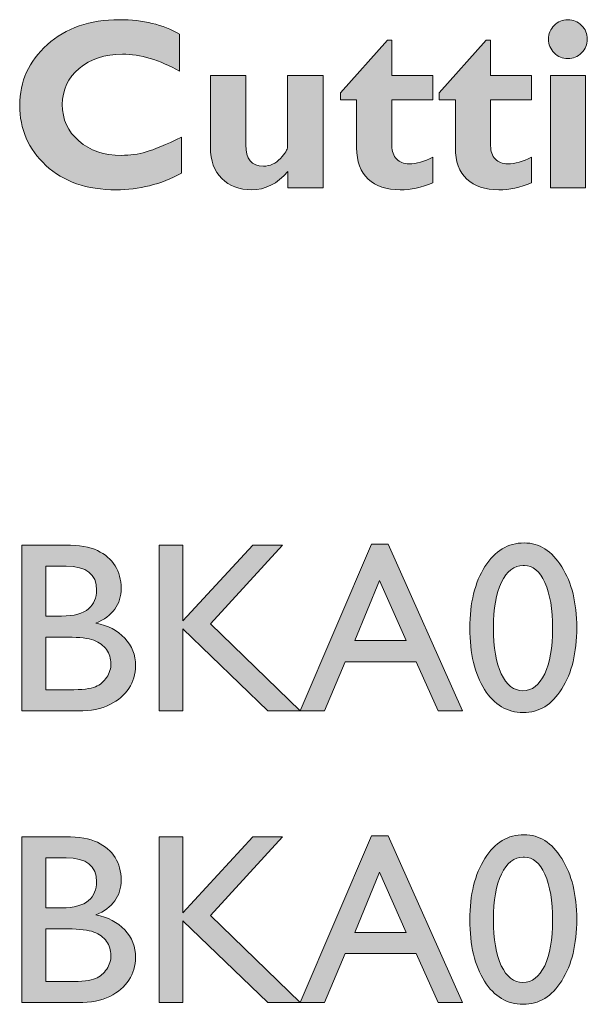
# Model space of a CAD drawing. Units: millimetres. Extents: x 40 to 187, y 96 to 216.
# Drawn here: x 41 to 51, y 177 to 194 of the extents above; entities that cross this region are included whole.
import ezdxf

# ---------------------------------------------------------------- set-up
doc = ezdxf.new("R2010")
doc.units = ezdxf.units.MM
doc.header["$MEASUREMENT"] = 0
doc.layers.add('Ebene 1', color=7, linetype='Continuous', lineweight=0)

# ---------------------------------------------------------------- blocks, each defined once
blk = doc.blocks.new('Block_1')
at = {"layer": 'Ebene 1', "transparency": 33554687}
h = blk.add_hatch(color=7, dxfattribs=at)
h.dxf.hatch_style = 2
edge = h.paths.add_edge_path()
edge.add_spline(control_points=[(43.445, 191.88), (43.445, 191.88), (43.445, 191.249), (43.445, 191.249), (43.084, 191.058), (42.706, 190.962), (42.311, 190.962), (41.798, 190.962), (41.39, 191.104), (41.086, 191.387), (40.782, 191.67), (40.63, 192.019), (40.63, 192.434), (40.63, 192.849), (40.79, 193.201), (41.111, 193.49), (41.431, 193.78), (41.85, 193.924), (42.366, 193.924), (42.778, 193.924), (43.127, 193.84), (43.412, 193.67), (43.412, 193.67), (43.412, 193.027), (43.412, 193.027), (43.062, 193.224), (42.731, 193.323), (42.418, 193.323), (42.111, 193.323), (41.86, 193.24), (41.665, 193.076), (41.47, 192.911), (41.372, 192.701), (41.372, 192.446), (41.372, 192.19), (41.468, 191.978), (41.661, 191.812), (41.853, 191.645), (42.099, 191.562), (42.399, 191.562), (42.548, 191.562), (42.692, 191.581), (42.829, 191.621), (42.967, 191.66), (43.173, 191.746), (43.445, 191.88)], knot_values=[0, 0, 0, 0, 1, 1, 1, 2, 2, 2, 3, 3, 3, 4, 4, 4, 5, 5, 5, 6, 6, 6, 7, 7, 7, 8, 8, 8, 9, 9, 9, 10, 10, 10, 11, 11, 11, 12, 12, 12, 13, 13, 13, 14, 14, 14, 15, 15, 15, 15], degree=3, periodic=0)
h = blk.add_hatch(color=7, dxfattribs=at)
h.dxf.hatch_style = 2
edge = h.paths.add_edge_path()
edge.add_spline(control_points=[(50.48, 192.951), (50.48, 192.951), (50.48, 190.999), (50.48, 190.999), (50.48, 190.999), (49.866, 190.999), (49.866, 190.999), (49.866, 190.999), (49.866, 192.951), (49.866, 192.951), (49.866, 192.951), (50.48, 192.951), (50.48, 192.951)], knot_values=[0, 0, 0, 0, 1, 1, 1, 2, 2, 2, 3, 3, 3, 4, 4, 4, 4], degree=3, periodic=0)
edge = h.paths.add_edge_path()
edge.add_spline(control_points=[(49.833, 193.585), (49.833, 193.679), (49.866, 193.759), (49.932, 193.825), (49.998, 193.891), (50.077, 193.924), (50.17, 193.924), (50.263, 193.924), (50.343, 193.891), (50.409, 193.825), (50.475, 193.759), (50.509, 193.679), (50.509, 193.585), (50.509, 193.493), (50.475, 193.413), (50.409, 193.347), (50.343, 193.28), (50.263, 193.246), (50.17, 193.246), (50.077, 193.246), (49.998, 193.28), (49.932, 193.347), (49.866, 193.413), (49.833, 193.493), (49.833, 193.585)], knot_values=[0, 0, 0, 0, 1, 1, 1, 2, 2, 2, 3, 3, 3, 4, 4, 4, 5, 5, 5, 6, 6, 6, 7, 7, 7, 8, 8, 8, 8], degree=3, periodic=0)
h = blk.add_hatch(color=7, dxfattribs=at)
h.dxf.hatch_style = 2
edge = h.paths.add_edge_path()
edge.add_spline(control_points=[(47.819, 192.951), (47.819, 192.951), (47.819, 192.531), (47.819, 192.531), (47.819, 192.531), (47.108, 192.531), (47.108, 192.531), (47.108, 192.531), (47.108, 191.727), (47.108, 191.727), (47.108, 191.631), (47.135, 191.554), (47.188, 191.499), (47.241, 191.443), (47.314, 191.415), (47.408, 191.415), (47.535, 191.415), (47.672, 191.453), (47.819, 191.529), (47.819, 191.529), (47.819, 191.084), (47.819, 191.084), (47.624, 191.003), (47.434, 190.962), (47.251, 190.962), (47.011, 190.962), (46.825, 191.024), (46.693, 191.148), (46.56, 191.272), (46.494, 191.454), (46.494, 191.694), (46.494, 191.694), (46.494, 192.531), (46.494, 192.531), (46.494, 192.531), (46.215, 192.531), (46.215, 192.531), (46.215, 192.531), (46.215, 192.651), (46.215, 192.651), (46.215, 192.651), (47.032, 193.565), (47.032, 193.565), (47.032, 193.565), (47.108, 193.565), (47.108, 193.565), (47.108, 193.565), (47.108, 192.951), (47.108, 192.951), (47.108, 192.951), (47.819, 192.951), (47.819, 192.951)], knot_values=[0, 0, 0, 0, 1, 1, 1, 2, 2, 2, 3, 3, 3, 4, 4, 4, 5, 5, 5, 6, 6, 6, 7, 7, 7, 8, 8, 8, 9, 9, 9, 10, 10, 10, 11, 11, 11, 12, 12, 12, 13, 13, 13, 14, 14, 14, 15, 15, 15, 16, 16, 16, 17, 17, 17, 17], degree=3, periodic=0)
h = blk.add_hatch(color=7, dxfattribs=at)
h.dxf.hatch_style = 2
edge = h.paths.add_edge_path()
edge.add_spline(control_points=[(49.537, 192.951), (49.537, 192.951), (49.537, 192.531), (49.537, 192.531), (49.537, 192.531), (48.826, 192.531), (48.826, 192.531), (48.826, 192.531), (48.826, 191.727), (48.826, 191.727), (48.826, 191.631), (48.852, 191.554), (48.906, 191.499), (48.959, 191.443), (49.032, 191.415), (49.126, 191.415), (49.252, 191.415), (49.39, 191.453), (49.537, 191.529), (49.537, 191.529), (49.537, 191.084), (49.537, 191.084), (49.341, 191.003), (49.152, 190.962), (48.969, 190.962), (48.729, 190.962), (48.543, 191.024), (48.41, 191.148), (48.278, 191.272), (48.212, 191.454), (48.212, 191.694), (48.212, 191.694), (48.212, 192.531), (48.212, 192.531), (48.212, 192.531), (47.933, 192.531), (47.933, 192.531), (47.933, 192.531), (47.933, 192.651), (47.933, 192.651), (47.933, 192.651), (48.749, 193.565), (48.749, 193.565), (48.749, 193.565), (48.826, 193.565), (48.826, 193.565), (48.826, 193.565), (48.826, 192.951), (48.826, 192.951), (48.826, 192.951), (49.537, 192.951), (49.537, 192.951)], knot_values=[0, 0, 0, 0, 1, 1, 1, 2, 2, 2, 3, 3, 3, 4, 4, 4, 5, 5, 5, 6, 6, 6, 7, 7, 7, 8, 8, 8, 9, 9, 9, 10, 10, 10, 11, 11, 11, 12, 12, 12, 13, 13, 13, 14, 14, 14, 15, 15, 15, 16, 16, 16, 17, 17, 17, 17], degree=3, periodic=0)
h = blk.add_hatch(color=7, dxfattribs=at)
h.dxf.hatch_style = 2
edge = h.paths.add_edge_path()
edge.add_spline(control_points=[(45.295, 190.999), (45.295, 190.999), (45.295, 191.278), (45.295, 191.278), (45.115, 191.068), (44.905, 190.962), (44.665, 190.962), (44.453, 190.962), (44.281, 191.028), (44.148, 191.159), (44.016, 191.289), (43.95, 191.471), (43.95, 191.702), (43.95, 191.702), (43.95, 192.951), (43.95, 192.951), (43.95, 192.951), (44.564, 192.951), (44.564, 192.951), (44.564, 192.951), (44.564, 191.745), (44.564, 191.745), (44.564, 191.497), (44.666, 191.374), (44.872, 191.374), (44.987, 191.374), (45.086, 191.419), (45.168, 191.509), (45.25, 191.599), (45.291, 191.665), (45.291, 191.708), (45.291, 191.708), (45.291, 192.951), (45.291, 192.951), (45.291, 192.951), (45.909, 192.951), (45.909, 192.951), (45.909, 192.951), (45.909, 190.999), (45.909, 190.999), (45.909, 190.999), (45.295, 190.999), (45.295, 190.999)], knot_values=[0, 0, 0, 0, 1, 1, 1, 2, 2, 2, 3, 3, 3, 4, 4, 4, 5, 5, 5, 6, 6, 6, 7, 7, 7, 8, 8, 8, 9, 9, 9, 10, 10, 10, 11, 11, 11, 12, 12, 12, 13, 13, 13, 14, 14, 14, 14], degree=3, periodic=0)
at = {"layer": 'Ebene 1'}
for points, knots in [([(43.445, 191.88), (43.445, 191.88), (43.445, 191.249), (43.445, 191.249), (43.084, 191.058), (42.706, 190.962), (42.311, 190.962), (41.798, 190.962), (41.39, 191.104), (41.086, 191.387), (40.782, 191.67), (40.63, 192.019), (40.63, 192.434), (40.63, 192.849), (40.79, 193.201), (41.111, 193.49), (41.431, 193.78), (41.85, 193.924), (42.366, 193.924), (42.778, 193.924), (43.127, 193.84), (43.412, 193.67), (43.412, 193.67), (43.412, 193.027), (43.412, 193.027), (43.062, 193.224), (42.731, 193.323), (42.418, 193.323), (42.111, 193.323), (41.86, 193.24), (41.665, 193.076), (41.47, 192.911), (41.372, 192.701), (41.372, 192.446), (41.372, 192.19), (41.468, 191.978), (41.661, 191.812), (41.853, 191.645), (42.099, 191.562), (42.399, 191.562), (42.548, 191.562), (42.692, 191.581), (42.829, 191.621), (42.967, 191.66), (43.173, 191.746), (43.445, 191.88)], [0, 0, 0, 0, 1, 1, 1, 2, 2, 2, 3, 3, 3, 4, 4, 4, 5, 5, 5, 6, 6, 6, 7, 7, 7, 8, 8, 8, 9, 9, 9, 10, 10, 10, 11, 11, 11, 12, 12, 12, 13, 13, 13, 14, 14, 14, 15, 15, 15, 15]), ([(49.833, 193.585), (49.833, 193.679), (49.866, 193.759), (49.932, 193.825), (49.998, 193.891), (50.077, 193.924), (50.17, 193.924), (50.263, 193.924), (50.343, 193.891), (50.409, 193.825), (50.475, 193.759), (50.509, 193.679), (50.509, 193.585), (50.509, 193.493), (50.475, 193.413), (50.409, 193.347), (50.343, 193.28), (50.263, 193.246), (50.17, 193.246), (50.077, 193.246), (49.998, 193.28), (49.932, 193.347), (49.866, 193.413), (49.833, 193.493), (49.833, 193.585)], [0, 0, 0, 0, 1, 1, 1, 2, 2, 2, 3, 3, 3, 4, 4, 4, 5, 5, 5, 6, 6, 6, 7, 7, 7, 8, 8, 8, 8]), ([(47.819, 192.951), (47.819, 192.951), (47.819, 192.531), (47.819, 192.531), (47.819, 192.531), (47.108, 192.531), (47.108, 192.531), (47.108, 192.531), (47.108, 191.727), (47.108, 191.727), (47.108, 191.631), (47.135, 191.554), (47.188, 191.499), (47.241, 191.443), (47.314, 191.415), (47.408, 191.415), (47.535, 191.415), (47.672, 191.453), (47.819, 191.529), (47.819, 191.529), (47.819, 191.084), (47.819, 191.084), (47.624, 191.003), (47.434, 190.962), (47.251, 190.962), (47.011, 190.962), (46.825, 191.024), (46.693, 191.148), (46.56, 191.272), (46.494, 191.454), (46.494, 191.694), (46.494, 191.694), (46.494, 192.531), (46.494, 192.531), (46.494, 192.531), (46.215, 192.531), (46.215, 192.531), (46.215, 192.531), (46.215, 192.651), (46.215, 192.651), (46.215, 192.651), (47.032, 193.565), (47.032, 193.565), (47.032, 193.565), (47.108, 193.565), (47.108, 193.565), (47.108, 193.565), (47.108, 192.951), (47.108, 192.951), (47.108, 192.951), (47.819, 192.951), (47.819, 192.951)], [0, 0, 0, 0, 1, 1, 1, 2, 2, 2, 3, 3, 3, 4, 4, 4, 5, 5, 5, 6, 6, 6, 7, 7, 7, 8, 8, 8, 9, 9, 9, 10, 10, 10, 11, 11, 11, 12, 12, 12, 13, 13, 13, 14, 14, 14, 15, 15, 15, 16, 16, 16, 17, 17, 17, 17]), ([(49.537, 192.951), (49.537, 192.951), (49.537, 192.531), (49.537, 192.531), (49.537, 192.531), (48.826, 192.531), (48.826, 192.531), (48.826, 192.531), (48.826, 191.727), (48.826, 191.727), (48.826, 191.631), (48.852, 191.554), (48.906, 191.499), (48.959, 191.443), (49.032, 191.415), (49.126, 191.415), (49.252, 191.415), (49.39, 191.453), (49.537, 191.529), (49.537, 191.529), (49.537, 191.084), (49.537, 191.084), (49.341, 191.003), (49.152, 190.962), (48.969, 190.962), (48.729, 190.962), (48.543, 191.024), (48.41, 191.148), (48.278, 191.272), (48.212, 191.454), (48.212, 191.694), (48.212, 191.694), (48.212, 192.531), (48.212, 192.531), (48.212, 192.531), (47.933, 192.531), (47.933, 192.531), (47.933, 192.531), (47.933, 192.651), (47.933, 192.651), (47.933, 192.651), (48.749, 193.565), (48.749, 193.565), (48.749, 193.565), (48.826, 193.565), (48.826, 193.565), (48.826, 193.565), (48.826, 192.951), (48.826, 192.951), (48.826, 192.951), (49.537, 192.951), (49.537, 192.951)], [0, 0, 0, 0, 1, 1, 1, 2, 2, 2, 3, 3, 3, 4, 4, 4, 5, 5, 5, 6, 6, 6, 7, 7, 7, 8, 8, 8, 9, 9, 9, 10, 10, 10, 11, 11, 11, 12, 12, 12, 13, 13, 13, 14, 14, 14, 15, 15, 15, 16, 16, 16, 17, 17, 17, 17]), ([(45.295, 190.999), (45.295, 190.999), (45.295, 191.278), (45.295, 191.278), (45.115, 191.068), (44.905, 190.962), (44.665, 190.962), (44.453, 190.962), (44.281, 191.028), (44.148, 191.159), (44.016, 191.289), (43.95, 191.471), (43.95, 191.702), (43.95, 191.702), (43.95, 192.951), (43.95, 192.951), (43.95, 192.951), (44.564, 192.951), (44.564, 192.951), (44.564, 192.951), (44.564, 191.745), (44.564, 191.745), (44.564, 191.497), (44.666, 191.374), (44.872, 191.374), (44.987, 191.374), (45.086, 191.419), (45.168, 191.509), (45.25, 191.599), (45.291, 191.665), (45.291, 191.708), (45.291, 191.708), (45.291, 192.951), (45.291, 192.951), (45.291, 192.951), (45.909, 192.951), (45.909, 192.951), (45.909, 192.951), (45.909, 190.999), (45.909, 190.999), (45.909, 190.999), (45.295, 190.999), (45.295, 190.999)], [0, 0, 0, 0, 1, 1, 1, 2, 2, 2, 3, 3, 3, 4, 4, 4, 5, 5, 5, 6, 6, 6, 7, 7, 7, 8, 8, 8, 9, 9, 9, 10, 10, 10, 11, 11, 11, 12, 12, 12, 13, 13, 13, 14, 14, 14, 14]), ([(50.48, 192.951), (50.48, 192.951), (50.48, 190.999), (50.48, 190.999), (50.48, 190.999), (49.866, 190.999), (49.866, 190.999), (49.866, 190.999), (49.866, 192.951), (49.866, 192.951), (49.866, 192.951), (50.48, 192.951), (50.48, 192.951)], [0, 0, 0, 0, 1, 1, 1, 2, 2, 2, 3, 3, 3, 4, 4, 4, 4])]:
    blk.add_open_spline(points, degree=3, knots=knots, dxfattribs=at)
blk = doc.blocks.new('Block_0')
at = {"layer": 'Ebene 1'}
blk.add_blockref('Block_1', (0, 0), dxfattribs=at)
blk = doc.blocks.new('Block_3')
at = {"layer": 'Ebene 1', "transparency": 33554687}
h = blk.add_hatch(color=7, dxfattribs=at)
h.dxf.hatch_style = 2
edge = h.paths.add_edge_path()
edge.add_spline(control_points=[(41.469, 183.172), (41.469, 183.172), (41.083, 183.172), (41.083, 183.172), (41.083, 183.172), (41.083, 182.256), (41.083, 182.256), (41.083, 182.256), (41.49, 182.256), (41.49, 182.256), (41.716, 182.256), (41.87, 182.274), (41.95, 182.309), (42.031, 182.344), (42.096, 182.399), (42.145, 182.473), (42.194, 182.548), (42.218, 182.628), (42.218, 182.713), (42.218, 182.801), (42.192, 182.882), (42.141, 182.955), (42.089, 183.028), (42.015, 183.082), (41.92, 183.118), (41.825, 183.154), (41.675, 183.172), (41.469, 183.172)], knot_values=[0, 0, 0, 0, 1, 1, 1, 2, 2, 2, 3, 3, 3, 4, 4, 4, 5, 5, 5, 6, 6, 6, 7, 7, 7, 8, 8, 8, 9, 9, 9, 9], degree=3, periodic=0)
edge = h.paths.add_edge_path()
edge.add_spline(control_points=[(41.438, 184.408), (41.438, 184.408), (41.083, 184.408), (41.083, 184.408), (41.083, 184.408), (41.083, 183.54), (41.083, 183.54), (41.083, 183.54), (41.358, 183.54), (41.358, 183.54), (41.578, 183.54), (41.735, 183.582), (41.828, 183.666), (41.921, 183.75), (41.968, 183.859), (41.968, 183.993), (41.968, 184.27), (41.791, 184.408), (41.438, 184.408)], knot_values=[0, 0, 0, 0, 1, 1, 1, 2, 2, 2, 3, 3, 3, 4, 4, 4, 5, 5, 5, 6, 6, 6, 6], degree=3, periodic=0)
edge = h.paths.add_edge_path()
edge.add_spline(control_points=[(41.647, 181.888), (41.647, 181.888), (40.67, 181.888), (40.67, 181.888), (40.67, 181.888), (40.67, 184.776), (40.67, 184.776), (40.67, 184.776), (41.426, 184.776), (41.426, 184.776), (41.664, 184.776), (41.851, 184.744), (41.984, 184.68), (42.118, 184.616), (42.22, 184.528), (42.29, 184.415), (42.36, 184.303), (42.396, 184.173), (42.396, 184.026), (42.396, 183.742), (42.249, 183.538), (41.955, 183.416), (42.166, 183.376), (42.334, 183.289), (42.459, 183.155), (42.584, 183.022), (42.646, 182.862), (42.646, 182.676), (42.646, 182.528), (42.608, 182.397), (42.532, 182.281), (42.456, 182.165), (42.345, 182.071), (42.198, 181.998), (42.052, 181.925), (41.868, 181.888), (41.647, 181.888)], knot_values=[0, 0, 0, 0, 1, 1, 1, 2, 2, 2, 3, 3, 3, 4, 4, 4, 5, 5, 5, 6, 6, 6, 7, 7, 7, 8, 8, 8, 9, 9, 9, 10, 10, 10, 11, 11, 11, 12, 12, 12, 12], degree=3, periodic=0)
h = blk.add_hatch(color=7, dxfattribs=at)
h.dxf.hatch_style = 2
edge = h.paths.add_edge_path()
edge.add_spline(control_points=[(44.686, 184.776), (44.686, 184.776), (45.203, 184.776), (45.203, 184.776), (45.203, 184.776), (43.95, 183.406), (43.95, 183.406), (43.95, 183.406), (45.511, 181.888), (45.511, 181.888), (45.511, 181.888), (44.946, 181.888), (44.946, 181.888), (44.946, 181.888), (43.47, 183.315), (43.47, 183.315), (43.47, 183.315), (43.47, 181.888), (43.47, 181.888), (43.47, 181.888), (43.057, 181.888), (43.057, 181.888), (43.057, 181.888), (43.057, 184.776), (43.057, 184.776), (43.057, 184.776), (43.47, 184.776), (43.47, 184.776), (43.47, 184.776), (43.47, 183.455), (43.47, 183.455), (43.47, 183.455), (44.686, 184.776), (44.686, 184.776)], knot_values=[0, 0, 0, 0, 1, 1, 1, 2, 2, 2, 3, 3, 3, 4, 4, 4, 5, 5, 5, 6, 6, 6, 7, 7, 7, 8, 8, 8, 9, 9, 9, 10, 10, 10, 11, 11, 11, 11], degree=3, periodic=0)
h = blk.add_hatch(color=7, dxfattribs=at)
h.dxf.hatch_style = 2
edge = h.paths.add_edge_path()
edge.add_spline(control_points=[(47.358, 183.112), (47.358, 183.112), (46.892, 184.158), (46.892, 184.158), (46.892, 184.158), (46.46, 183.112), (46.46, 183.112), (46.46, 183.112), (47.358, 183.112), (47.358, 183.112)], knot_values=[0, 0, 0, 0, 1, 1, 1, 2, 2, 2, 3, 3, 3, 3], degree=3, periodic=0)
edge = h.paths.add_edge_path()
edge.add_spline(control_points=[(46.751, 184.793), (46.751, 184.793), (47.042, 184.793), (47.042, 184.793), (47.042, 184.793), (48.336, 181.888), (48.336, 181.888), (48.336, 181.888), (47.913, 181.888), (47.913, 181.888), (47.913, 181.888), (47.528, 182.744), (47.528, 182.744), (47.528, 182.744), (46.296, 182.744), (46.296, 182.744), (46.296, 182.744), (45.935, 181.888), (45.935, 181.888), (45.935, 181.888), (45.511, 181.888), (45.511, 181.888), (45.511, 181.888), (46.751, 184.793), (46.751, 184.793)], knot_values=[0, 0, 0, 0, 1, 1, 1, 2, 2, 2, 3, 3, 3, 4, 4, 4, 5, 5, 5, 6, 6, 6, 7, 7, 7, 8, 8, 8, 8], degree=3, periodic=0)
h = blk.add_hatch(color=7, dxfattribs=at)
h.dxf.hatch_style = 2
edge = h.paths.add_edge_path()
edge.add_spline(control_points=[(49.413, 184.42), (49.413, 184.42), (49.393, 184.42), (49.393, 184.42), (49.234, 184.42), (49.108, 184.323), (49.015, 184.128), (48.922, 183.933), (48.876, 183.669), (48.876, 183.335), (48.876, 182.993), (48.921, 182.725), (49.012, 182.531), (49.103, 182.337), (49.229, 182.24), (49.388, 182.24), (49.548, 182.24), (49.674, 182.337), (49.767, 182.531), (49.859, 182.725), (49.905, 182.989), (49.905, 183.323), (49.905, 183.658), (49.861, 183.924), (49.772, 184.123), (49.683, 184.321), (49.563, 184.42), (49.413, 184.42)], knot_values=[0, 0, 0, 0, 1, 1, 1, 2, 2, 2, 3, 3, 3, 4, 4, 4, 5, 5, 5, 6, 6, 6, 7, 7, 7, 8, 8, 8, 9, 9, 9, 9], degree=3, periodic=0)
edge = h.paths.add_edge_path()
edge.add_spline(control_points=[(49.409, 184.813), (49.674, 184.813), (49.892, 184.674), (50.065, 184.397), (50.238, 184.119), (50.325, 183.767), (50.325, 183.339), (50.325, 182.901), (50.238, 182.545), (50.065, 182.271), (49.892, 181.996), (49.668, 181.859), (49.393, 181.859), (49.113, 181.859), (48.888, 181.994), (48.719, 182.262), (48.549, 182.531), (48.464, 182.887), (48.464, 183.331), (48.464, 183.769), (48.552, 184.126), (48.727, 184.401), (48.902, 184.676), (49.129, 184.813), (49.409, 184.813)], knot_values=[0, 0, 0, 0, 1, 1, 1, 2, 2, 2, 3, 3, 3, 4, 4, 4, 5, 5, 5, 6, 6, 6, 7, 7, 7, 8, 8, 8, 8], degree=3, periodic=0)
h = blk.add_hatch(color=7, dxfattribs=at)
h.dxf.hatch_style = 2
edge = h.paths.add_edge_path()
edge.add_spline(control_points=[(41.469, 178.092), (41.469, 178.092), (41.083, 178.092), (41.083, 178.092), (41.083, 178.092), (41.083, 177.176), (41.083, 177.176), (41.083, 177.176), (41.49, 177.176), (41.49, 177.176), (41.716, 177.176), (41.87, 177.194), (41.95, 177.229), (42.031, 177.264), (42.096, 177.319), (42.145, 177.393), (42.194, 177.468), (42.218, 177.548), (42.218, 177.633), (42.218, 177.721), (42.192, 177.802), (42.141, 177.875), (42.089, 177.948), (42.015, 178.002), (41.92, 178.038), (41.825, 178.074), (41.675, 178.092), (41.469, 178.092)], knot_values=[0, 0, 0, 0, 1, 1, 1, 2, 2, 2, 3, 3, 3, 4, 4, 4, 5, 5, 5, 6, 6, 6, 7, 7, 7, 8, 8, 8, 9, 9, 9, 9], degree=3, periodic=0)
edge = h.paths.add_edge_path()
edge.add_spline(control_points=[(41.438, 179.328), (41.438, 179.328), (41.083, 179.328), (41.083, 179.328), (41.083, 179.328), (41.083, 178.46), (41.083, 178.46), (41.083, 178.46), (41.358, 178.46), (41.358, 178.46), (41.578, 178.46), (41.735, 178.502), (41.828, 178.586), (41.921, 178.67), (41.968, 178.779), (41.968, 178.913), (41.968, 179.19), (41.791, 179.328), (41.438, 179.328)], knot_values=[0, 0, 0, 0, 1, 1, 1, 2, 2, 2, 3, 3, 3, 4, 4, 4, 5, 5, 5, 6, 6, 6, 6], degree=3, periodic=0)
edge = h.paths.add_edge_path()
edge.add_spline(control_points=[(41.647, 176.808), (41.647, 176.808), (40.67, 176.808), (40.67, 176.808), (40.67, 176.808), (40.67, 179.696), (40.67, 179.696), (40.67, 179.696), (41.426, 179.696), (41.426, 179.696), (41.664, 179.696), (41.851, 179.664), (41.984, 179.6), (42.118, 179.536), (42.22, 179.448), (42.29, 179.335), (42.36, 179.223), (42.396, 179.093), (42.396, 178.946), (42.396, 178.662), (42.249, 178.459), (41.955, 178.336), (42.166, 178.296), (42.334, 178.209), (42.459, 178.075), (42.584, 177.942), (42.646, 177.782), (42.646, 177.596), (42.646, 177.448), (42.608, 177.317), (42.532, 177.201), (42.456, 177.085), (42.345, 176.991), (42.198, 176.918), (42.052, 176.845), (41.868, 176.808), (41.647, 176.808)], knot_values=[0, 0, 0, 0, 1, 1, 1, 2, 2, 2, 3, 3, 3, 4, 4, 4, 5, 5, 5, 6, 6, 6, 7, 7, 7, 8, 8, 8, 9, 9, 9, 10, 10, 10, 11, 11, 11, 12, 12, 12, 12], degree=3, periodic=0)
h = blk.add_hatch(color=7, dxfattribs=at)
h.dxf.hatch_style = 2
edge = h.paths.add_edge_path()
edge.add_spline(control_points=[(44.686, 179.696), (44.686, 179.696), (45.203, 179.696), (45.203, 179.696), (45.203, 179.696), (43.95, 178.326), (43.95, 178.326), (43.95, 178.326), (45.511, 176.808), (45.511, 176.808), (45.511, 176.808), (44.946, 176.808), (44.946, 176.808), (44.946, 176.808), (43.47, 178.235), (43.47, 178.235), (43.47, 178.235), (43.47, 176.808), (43.47, 176.808), (43.47, 176.808), (43.057, 176.808), (43.057, 176.808), (43.057, 176.808), (43.057, 179.696), (43.057, 179.696), (43.057, 179.696), (43.47, 179.696), (43.47, 179.696), (43.47, 179.696), (43.47, 178.375), (43.47, 178.375), (43.47, 178.375), (44.686, 179.696), (44.686, 179.696)], knot_values=[0, 0, 0, 0, 1, 1, 1, 2, 2, 2, 3, 3, 3, 4, 4, 4, 5, 5, 5, 6, 6, 6, 7, 7, 7, 8, 8, 8, 9, 9, 9, 10, 10, 10, 11, 11, 11, 11], degree=3, periodic=0)
h = blk.add_hatch(color=7, dxfattribs=at)
h.dxf.hatch_style = 2
edge = h.paths.add_edge_path()
edge.add_spline(control_points=[(47.358, 178.032), (47.358, 178.032), (46.892, 179.078), (46.892, 179.078), (46.892, 179.078), (46.46, 178.032), (46.46, 178.032), (46.46, 178.032), (47.358, 178.032), (47.358, 178.032)], knot_values=[0, 0, 0, 0, 1, 1, 1, 2, 2, 2, 3, 3, 3, 3], degree=3, periodic=0)
edge = h.paths.add_edge_path()
edge.add_spline(control_points=[(46.751, 179.713), (46.751, 179.713), (47.042, 179.713), (47.042, 179.713), (47.042, 179.713), (48.336, 176.808), (48.336, 176.808), (48.336, 176.808), (47.913, 176.808), (47.913, 176.808), (47.913, 176.808), (47.528, 177.664), (47.528, 177.664), (47.528, 177.664), (46.296, 177.664), (46.296, 177.664), (46.296, 177.664), (45.935, 176.808), (45.935, 176.808), (45.935, 176.808), (45.511, 176.808), (45.511, 176.808), (45.511, 176.808), (46.751, 179.713), (46.751, 179.713)], knot_values=[0, 0, 0, 0, 1, 1, 1, 2, 2, 2, 3, 3, 3, 4, 4, 4, 5, 5, 5, 6, 6, 6, 7, 7, 7, 8, 8, 8, 8], degree=3, periodic=0)
h = blk.add_hatch(color=7, dxfattribs=at)
h.dxf.hatch_style = 2
edge = h.paths.add_edge_path()
edge.add_spline(control_points=[(49.413, 179.34), (49.413, 179.34), (49.393, 179.34), (49.393, 179.34), (49.234, 179.34), (49.108, 179.243), (49.015, 179.048), (48.922, 178.853), (48.876, 178.589), (48.876, 178.255), (48.876, 177.914), (48.921, 177.645), (49.012, 177.451), (49.103, 177.257), (49.229, 177.16), (49.388, 177.16), (49.548, 177.16), (49.674, 177.257), (49.767, 177.451), (49.859, 177.645), (49.905, 177.909), (49.905, 178.243), (49.905, 178.578), (49.861, 178.844), (49.772, 179.043), (49.683, 179.241), (49.563, 179.34), (49.413, 179.34)], knot_values=[0, 0, 0, 0, 1, 1, 1, 2, 2, 2, 3, 3, 3, 4, 4, 4, 5, 5, 5, 6, 6, 6, 7, 7, 7, 8, 8, 8, 9, 9, 9, 9], degree=3, periodic=0)
edge = h.paths.add_edge_path()
edge.add_spline(control_points=[(49.409, 179.733), (49.674, 179.733), (49.892, 179.594), (50.065, 179.317), (50.238, 179.039), (50.325, 178.687), (50.325, 178.259), (50.325, 177.821), (50.238, 177.465), (50.065, 177.191), (49.892, 176.917), (49.668, 176.779), (49.393, 176.779), (49.113, 176.779), (48.888, 176.914), (48.719, 177.182), (48.549, 177.451), (48.464, 177.807), (48.464, 178.251), (48.464, 178.689), (48.552, 179.046), (48.727, 179.321), (48.902, 179.596), (49.129, 179.733), (49.409, 179.733)], knot_values=[0, 0, 0, 0, 1, 1, 1, 2, 2, 2, 3, 3, 3, 4, 4, 4, 5, 5, 5, 6, 6, 6, 7, 7, 7, 8, 8, 8, 8], degree=3, periodic=0)
at = {"layer": 'Ebene 1'}
for points, knots in [([(41.647, 181.888), (41.647, 181.888), (40.67, 181.888), (40.67, 181.888), (40.67, 181.888), (40.67, 184.776), (40.67, 184.776), (40.67, 184.776), (41.426, 184.776), (41.426, 184.776), (41.664, 184.776), (41.851, 184.744), (41.984, 184.68), (42.118, 184.616), (42.22, 184.528), (42.29, 184.415), (42.36, 184.303), (42.396, 184.173), (42.396, 184.026), (42.396, 183.742), (42.249, 183.538), (41.955, 183.416), (42.166, 183.376), (42.334, 183.289), (42.459, 183.155), (42.584, 183.022), (42.646, 182.862), (42.646, 182.676), (42.646, 182.528), (42.608, 182.397), (42.532, 182.281), (42.456, 182.165), (42.345, 182.071), (42.198, 181.998), (42.052, 181.925), (41.868, 181.888), (41.647, 181.888)], [0, 0, 0, 0, 1, 1, 1, 2, 2, 2, 3, 3, 3, 4, 4, 4, 5, 5, 5, 6, 6, 6, 7, 7, 7, 8, 8, 8, 9, 9, 9, 10, 10, 10, 11, 11, 11, 12, 12, 12, 12]), ([(44.686, 184.776), (44.686, 184.776), (45.203, 184.776), (45.203, 184.776), (45.203, 184.776), (43.95, 183.406), (43.95, 183.406), (43.95, 183.406), (45.511, 181.888), (45.511, 181.888), (45.511, 181.888), (44.946, 181.888), (44.946, 181.888), (44.946, 181.888), (43.47, 183.315), (43.47, 183.315), (43.47, 183.315), (43.47, 181.888), (43.47, 181.888), (43.47, 181.888), (43.057, 181.888), (43.057, 181.888), (43.057, 181.888), (43.057, 184.776), (43.057, 184.776), (43.057, 184.776), (43.47, 184.776), (43.47, 184.776), (43.47, 184.776), (43.47, 183.455), (43.47, 183.455), (43.47, 183.455), (44.686, 184.776), (44.686, 184.776)], [0, 0, 0, 0, 1, 1, 1, 2, 2, 2, 3, 3, 3, 4, 4, 4, 5, 5, 5, 6, 6, 6, 7, 7, 7, 8, 8, 8, 9, 9, 9, 10, 10, 10, 11, 11, 11, 11]), ([(46.751, 184.793), (46.751, 184.793), (47.042, 184.793), (47.042, 184.793), (47.042, 184.793), (48.336, 181.888), (48.336, 181.888), (48.336, 181.888), (47.913, 181.888), (47.913, 181.888), (47.913, 181.888), (47.528, 182.744), (47.528, 182.744), (47.528, 182.744), (46.296, 182.744), (46.296, 182.744), (46.296, 182.744), (45.935, 181.888), (45.935, 181.888), (45.935, 181.888), (45.511, 181.888), (45.511, 181.888), (45.511, 181.888), (46.751, 184.793), (46.751, 184.793)], [0, 0, 0, 0, 1, 1, 1, 2, 2, 2, 3, 3, 3, 4, 4, 4, 5, 5, 5, 6, 6, 6, 7, 7, 7, 8, 8, 8, 8]), ([(49.409, 184.813), (49.674, 184.813), (49.892, 184.674), (50.065, 184.397), (50.238, 184.119), (50.325, 183.767), (50.325, 183.339), (50.325, 182.901), (50.238, 182.545), (50.065, 182.271), (49.892, 181.996), (49.668, 181.859), (49.393, 181.859), (49.113, 181.859), (48.888, 181.994), (48.719, 182.262), (48.549, 182.531), (48.464, 182.887), (48.464, 183.331), (48.464, 183.769), (48.552, 184.126), (48.727, 184.401), (48.902, 184.676), (49.129, 184.813), (49.409, 184.813)], [0, 0, 0, 0, 1, 1, 1, 2, 2, 2, 3, 3, 3, 4, 4, 4, 5, 5, 5, 6, 6, 6, 7, 7, 7, 8, 8, 8, 8]), ([(41.438, 184.408), (41.438, 184.408), (41.083, 184.408), (41.083, 184.408), (41.083, 184.408), (41.083, 183.54), (41.083, 183.54), (41.083, 183.54), (41.358, 183.54), (41.358, 183.54), (41.578, 183.54), (41.735, 183.582), (41.828, 183.666), (41.921, 183.75), (41.968, 183.859), (41.968, 183.993), (41.968, 184.27), (41.791, 184.408), (41.438, 184.408)], [0, 0, 0, 0, 1, 1, 1, 2, 2, 2, 3, 3, 3, 4, 4, 4, 5, 5, 5, 6, 6, 6, 6]), ([(49.413, 184.42), (49.413, 184.42), (49.393, 184.42), (49.393, 184.42), (49.234, 184.42), (49.108, 184.323), (49.015, 184.128), (48.922, 183.933), (48.876, 183.669), (48.876, 183.335), (48.876, 182.993), (48.921, 182.725), (49.012, 182.531), (49.103, 182.337), (49.229, 182.24), (49.388, 182.24), (49.548, 182.24), (49.674, 182.337), (49.767, 182.531), (49.859, 182.725), (49.905, 182.989), (49.905, 183.323), (49.905, 183.658), (49.861, 183.924), (49.772, 184.123), (49.683, 184.321), (49.563, 184.42), (49.413, 184.42)], [0, 0, 0, 0, 1, 1, 1, 2, 2, 2, 3, 3, 3, 4, 4, 4, 5, 5, 5, 6, 6, 6, 7, 7, 7, 8, 8, 8, 9, 9, 9, 9]), ([(47.358, 183.112), (47.358, 183.112), (46.892, 184.158), (46.892, 184.158), (46.892, 184.158), (46.46, 183.112), (46.46, 183.112), (46.46, 183.112), (47.358, 183.112), (47.358, 183.112)], [0, 0, 0, 0, 1, 1, 1, 2, 2, 2, 3, 3, 3, 3]), ([(41.469, 183.172), (41.469, 183.172), (41.083, 183.172), (41.083, 183.172), (41.083, 183.172), (41.083, 182.256), (41.083, 182.256), (41.083, 182.256), (41.49, 182.256), (41.49, 182.256), (41.716, 182.256), (41.87, 182.274), (41.95, 182.309), (42.031, 182.344), (42.096, 182.399), (42.145, 182.473), (42.194, 182.548), (42.218, 182.628), (42.218, 182.713), (42.218, 182.801), (42.192, 182.882), (42.141, 182.955), (42.089, 183.028), (42.015, 183.082), (41.92, 183.118), (41.825, 183.154), (41.675, 183.172), (41.469, 183.172)], [0, 0, 0, 0, 1, 1, 1, 2, 2, 2, 3, 3, 3, 4, 4, 4, 5, 5, 5, 6, 6, 6, 7, 7, 7, 8, 8, 8, 9, 9, 9, 9]), ([(41.647, 176.808), (41.647, 176.808), (40.67, 176.808), (40.67, 176.808), (40.67, 176.808), (40.67, 179.696), (40.67, 179.696), (40.67, 179.696), (41.426, 179.696), (41.426, 179.696), (41.664, 179.696), (41.851, 179.664), (41.984, 179.6), (42.118, 179.536), (42.22, 179.448), (42.29, 179.335), (42.36, 179.223), (42.396, 179.093), (42.396, 178.946), (42.396, 178.662), (42.249, 178.459), (41.955, 178.336), (42.166, 178.296), (42.334, 178.209), (42.459, 178.075), (42.584, 177.942), (42.646, 177.782), (42.646, 177.596), (42.646, 177.448), (42.608, 177.317), (42.532, 177.201), (42.456, 177.085), (42.345, 176.991), (42.198, 176.918), (42.052, 176.845), (41.868, 176.808), (41.647, 176.808)], [0, 0, 0, 0, 1, 1, 1, 2, 2, 2, 3, 3, 3, 4, 4, 4, 5, 5, 5, 6, 6, 6, 7, 7, 7, 8, 8, 8, 9, 9, 9, 10, 10, 10, 11, 11, 11, 12, 12, 12, 12]), ([(44.686, 179.696), (44.686, 179.696), (45.203, 179.696), (45.203, 179.696), (45.203, 179.696), (43.95, 178.326), (43.95, 178.326), (43.95, 178.326), (45.511, 176.808), (45.511, 176.808), (45.511, 176.808), (44.946, 176.808), (44.946, 176.808), (44.946, 176.808), (43.47, 178.235), (43.47, 178.235), (43.47, 178.235), (43.47, 176.808), (43.47, 176.808), (43.47, 176.808), (43.057, 176.808), (43.057, 176.808), (43.057, 176.808), (43.057, 179.696), (43.057, 179.696), (43.057, 179.696), (43.47, 179.696), (43.47, 179.696), (43.47, 179.696), (43.47, 178.375), (43.47, 178.375), (43.47, 178.375), (44.686, 179.696), (44.686, 179.696)], [0, 0, 0, 0, 1, 1, 1, 2, 2, 2, 3, 3, 3, 4, 4, 4, 5, 5, 5, 6, 6, 6, 7, 7, 7, 8, 8, 8, 9, 9, 9, 10, 10, 10, 11, 11, 11, 11]), ([(46.751, 179.713), (46.751, 179.713), (47.042, 179.713), (47.042, 179.713), (47.042, 179.713), (48.336, 176.808), (48.336, 176.808), (48.336, 176.808), (47.913, 176.808), (47.913, 176.808), (47.913, 176.808), (47.528, 177.664), (47.528, 177.664), (47.528, 177.664), (46.296, 177.664), (46.296, 177.664), (46.296, 177.664), (45.935, 176.808), (45.935, 176.808), (45.935, 176.808), (45.511, 176.808), (45.511, 176.808), (45.511, 176.808), (46.751, 179.713), (46.751, 179.713)], [0, 0, 0, 0, 1, 1, 1, 2, 2, 2, 3, 3, 3, 4, 4, 4, 5, 5, 5, 6, 6, 6, 7, 7, 7, 8, 8, 8, 8]), ([(49.409, 179.733), (49.674, 179.733), (49.892, 179.594), (50.065, 179.317), (50.238, 179.039), (50.325, 178.687), (50.325, 178.259), (50.325, 177.821), (50.238, 177.465), (50.065, 177.191), (49.892, 176.917), (49.668, 176.779), (49.393, 176.779), (49.113, 176.779), (48.888, 176.914), (48.719, 177.182), (48.549, 177.451), (48.464, 177.807), (48.464, 178.251), (48.464, 178.689), (48.552, 179.046), (48.727, 179.321), (48.902, 179.596), (49.129, 179.733), (49.409, 179.733)], [0, 0, 0, 0, 1, 1, 1, 2, 2, 2, 3, 3, 3, 4, 4, 4, 5, 5, 5, 6, 6, 6, 7, 7, 7, 8, 8, 8, 8]), ([(49.413, 179.34), (49.413, 179.34), (49.393, 179.34), (49.393, 179.34), (49.234, 179.34), (49.108, 179.243), (49.015, 179.048), (48.922, 178.853), (48.876, 178.589), (48.876, 178.255), (48.876, 177.914), (48.921, 177.645), (49.012, 177.451), (49.103, 177.257), (49.229, 177.16), (49.388, 177.16), (49.548, 177.16), (49.674, 177.257), (49.767, 177.451), (49.859, 177.645), (49.905, 177.909), (49.905, 178.243), (49.905, 178.578), (49.861, 178.844), (49.772, 179.043), (49.683, 179.241), (49.563, 179.34), (49.413, 179.34)], [0, 0, 0, 0, 1, 1, 1, 2, 2, 2, 3, 3, 3, 4, 4, 4, 5, 5, 5, 6, 6, 6, 7, 7, 7, 8, 8, 8, 9, 9, 9, 9]), ([(41.438, 179.328), (41.438, 179.328), (41.083, 179.328), (41.083, 179.328), (41.083, 179.328), (41.083, 178.46), (41.083, 178.46), (41.083, 178.46), (41.358, 178.46), (41.358, 178.46), (41.578, 178.46), (41.735, 178.502), (41.828, 178.586), (41.921, 178.67), (41.968, 178.779), (41.968, 178.913), (41.968, 179.19), (41.791, 179.328), (41.438, 179.328)], [0, 0, 0, 0, 1, 1, 1, 2, 2, 2, 3, 3, 3, 4, 4, 4, 5, 5, 5, 6, 6, 6, 6]), ([(47.358, 178.032), (47.358, 178.032), (46.892, 179.078), (46.892, 179.078), (46.892, 179.078), (46.46, 178.032), (46.46, 178.032), (46.46, 178.032), (47.358, 178.032), (47.358, 178.032)], [0, 0, 0, 0, 1, 1, 1, 2, 2, 2, 3, 3, 3, 3]), ([(41.469, 178.092), (41.469, 178.092), (41.083, 178.092), (41.083, 178.092), (41.083, 178.092), (41.083, 177.176), (41.083, 177.176), (41.083, 177.176), (41.49, 177.176), (41.49, 177.176), (41.716, 177.176), (41.87, 177.194), (41.95, 177.229), (42.031, 177.264), (42.096, 177.319), (42.145, 177.393), (42.194, 177.468), (42.218, 177.548), (42.218, 177.633), (42.218, 177.721), (42.192, 177.802), (42.141, 177.875), (42.089, 177.948), (42.015, 178.002), (41.92, 178.038), (41.825, 178.074), (41.675, 178.092), (41.469, 178.092)], [0, 0, 0, 0, 1, 1, 1, 2, 2, 2, 3, 3, 3, 4, 4, 4, 5, 5, 5, 6, 6, 6, 7, 7, 7, 8, 8, 8, 9, 9, 9, 9])]:
    blk.add_open_spline(points, degree=3, knots=knots, dxfattribs=at)
blk = doc.blocks.new('Block_2')
at = {"layer": 'Ebene 1'}
blk.add_blockref('Block_3', (0, 0), dxfattribs=at)

msp = doc.modelspace()

# ---------------------------------------------------------------- block references
at = {"layer": 'Ebene 1'}
for name in ['Block_0', 'Block_2']:
    msp.add_blockref(name, (0, 0), dxfattribs=at)

doc.saveas('drawing.dxf')
